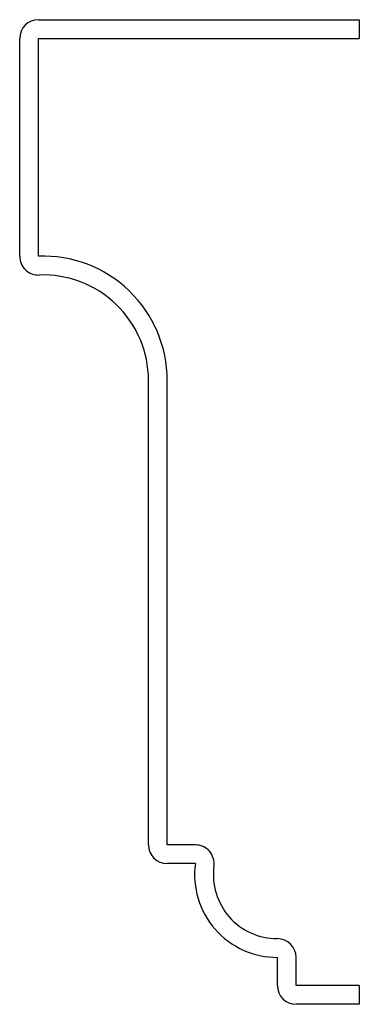
# Model space of a CAD drawing. Units: inches. Extents: x -0.69 to 0.22, y -0.18 to 2.45.
import ezdxf

# ---------------------------------------------------------------- set-up
doc = ezdxf.new("R2010")
doc.units = ezdxf.units.IN
doc.header["$MEASUREMENT"] = 0

msp = doc.modelspace()

# ---------------------------------------------------------------- linework, layer by layer
at = {"color": 7, "linetype": 'Continuous', "lineweight": 25}
for p, q in [((-0.6375, 2.45), (0.2187, 2.45)), ((0.2187, 2.45), (0.2187, 2.4)), ((-0.6875, 1.8193), (-0.6875, 2.4)), ((-0.6375, 1.8193), (-0.6375, 2.4)), ((-0.6375, 2.4), (0.2187, 2.4)), ((-0.3438, 0.25), (-0.3438, 1.4883)), ((-0.2938, 0.25), (-0.2938, 1.4883)), ((-0.2188, 0.25), (-0.2938, 0.25)), ((-0.2188, 0.2), (-0.2938, 0.2)), ((0, -0.125), (0, -0.05)), ((0.05, -0.125), (0.05, -0.05)), ((0.2187, -0.125), (0.05, -0.125)), ((0.2187, -0.125), (0.2187, -0.175)), ((0.2187, -0.175), (0.05, -0.175))]:
    msp.add_line(p, q, dxfattribs=at)
for centre, radius, start, end in [((-0.6375, 2.4), 0.05, 90, 180), ((-0.6375, 1.8193), 0.05, 180, 272.1626), ((-0.625, 1.4883), 0.3313, 0, 92.1626), ((-0.625, 1.4883), 0.2812, 0, 92.1626), ((-0.2938, 0.25), 0.05, 180, 270), ((-0.2188, 0.2), 0.05, 352.3719, 90), ((0, 0.1707), 0.2207, 172.3719, 270), ((0, 0.1707), 0.1707, 172.3719, 270), ((0, -0.05), 0.05, 0, 90), ((0.05, -0.125), 0.05, 180, 270)]:
    msp.add_arc(centre, radius, start, end, dxfattribs=at)

doc.saveas('drawing.dxf')
